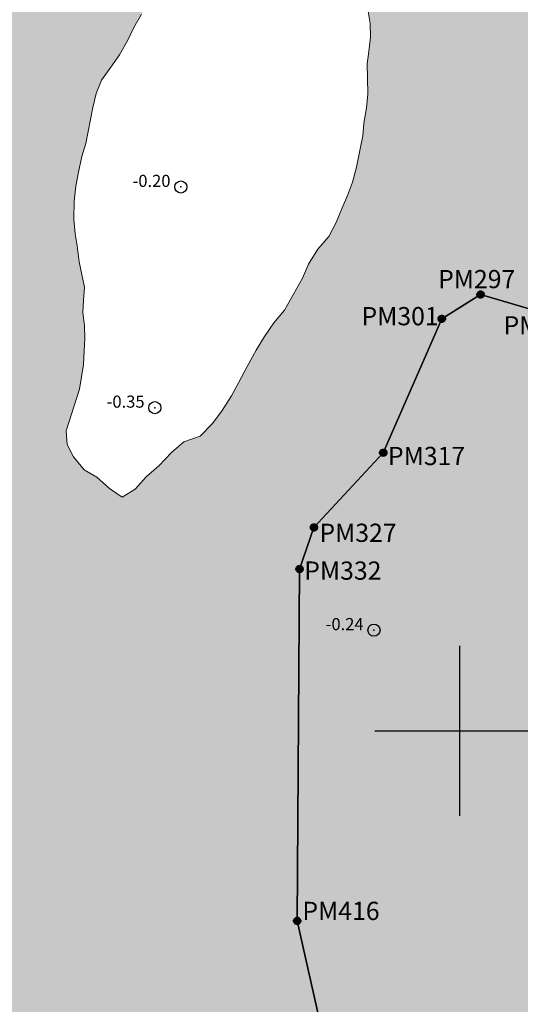
# Model space of a CAD drawing. Extents: x 341308 to 342558, y 1888719 to 1889529.
# Drawn here: x 341764 to 341805, y 1889277 to 1889359 of the extents above; entities that cross this region are included whole.
import ezdxf

# ---------------------------------------------------------------- set-up
doc = ezdxf.new("R2010")
doc.units = 0
doc.header["$MEASUREMENT"] = 0
doc.header["$PDMODE"] = 32
doc.header["$PDSIZE"] = -0.37
for name, color, linetype in [('0BUFER20', 7, 'Continuous'), ('0MM', 7, 'Continuous'), ('0TODAS1K', 7, 'Continuous'), ('0VERT1', 7, 'Continuous'), ('1TODAS1K', 7, 'Continuous'), ('1VERTICE', 7, 'Continuous'), ('COTA FOTOGRAMETRICA', 10, 'Continuous'), ('ESTERO', 7, 'Continuous'), ('SIMBOLO GRADICULA', 7, 'Continuous')]:
    doc.layers.add(name, color=color, linetype=linetype)
doc.styles.add('WMF-Times New Roman0', font='TIMES.TTF')

msp = doc.modelspace()

# ---------------------------------------------------------------- hatches: boundary and pattern name
at = {"linetype": 'Continuous'}
h = msp.add_hatch(color=131, dxfattribs=at)
h.paths.add_polyline_path([(341768.658, 1889328.138), (341768.823, 1889329.148), (341768.998, 1889330.183), (341769.039, 1889331.296), (341769.091, 1889332.296), (341769.067, 1889333.379), (341768.945, 1889334.418), (341768.991, 1889335.475), (341769.071, 1889336.546), (341768.845, 1889337.597), (341768.642, 1889338.64), (341768.457, 1889339.944), (341768.293, 1889340.945), (341768.201, 1889342.134), (341768.224, 1889343.629), (341768.365, 1889344.865), (341768.584, 1889346.018), (341768.857, 1889347.312), (341769.177, 1889348.373), (341769.76, 1889351.349), (341770.027, 1889352.485), (341770.468, 1889353.581), (341771.255, 1889354.656), (341771.967, 1889355.677), (341772.637, 1889356.876), (341773.141, 1889357.922), (341773.776, 1889359.027), (341774.351, 1889360.046), (341775.099, 1889361.162), (341775.947, 1889362.401), (341776.748, 1889363.658), (341777.52, 1889364.765), (341778.585, 1889365.789), (341779.731, 1889366.595), (341780.799, 1889367.268), (341781.888, 1889368.068), (341783.126, 1889368.759), (341784.296, 1889369.126), (341785.385, 1889369.496), (341786.43, 1889369.534), (341787.74, 1889369.769), (341788.829, 1889369.709), (341789.884, 1889369.341), (341790.92, 1889368.281), (341791.66, 1889367.225), (341791.976, 1889366.194), (341792.098, 1889364.94), (341792.132, 1889363.881), (341792.245, 1889362.818), (341792.198, 1889361.547), (341792.282, 1889360.334), (341792.467, 1889359.245), (341792.631, 1889358.244), (341792.646, 1889357.137), (341792.498, 1889355.957), (341792.38, 1889354.928), (341792.393, 1889353.742), (341792.426, 1889352.467), (341792.311, 1889351.302), (341792.104, 1889350.037), (341792.01, 1889348.999), (341791.802, 1889347.949), (341791.498, 1889346.425), (341791.163, 1889345.182), (341790.754, 1889344.1), (341790.315, 1889343.083), (341789.829, 1889341.869), (341789.2, 1889340.709), (341788.295, 1889339.678), (341787.55, 1889338.427), (341787.034, 1889337.278), (341785.557, 1889334.664), (341784.667, 1889333.601), (341783.919, 1889332.485), (341783.219, 1889331.351), (341782.472, 1889330.02), (341781.772, 1889328.672), (341781.179, 1889327.605), (341780.36, 1889326.301), (341779.601, 1889325.297), (341778.615, 1889324.27), (341777.274, 1889323.807), (341776.238, 1889322.933), (341775.202, 1889321.844), (341774.149, 1889320.923), (341773.253, 1889319.917), (341772.184, 1889319.243), (341771.127, 1889319.962), (341770.102, 1889320.91), (341769.056, 1889321.516), (341768.156, 1889322.579), (341767.648, 1889323.601), (341767.576, 1889324.702)], flags=16)
h.paths.add_polyline_path([(341492.235, 1889492.451), (341492.293, 1889492.177), (341497.417, 1889490.952), (341501.646, 1889488.011), (341506.49, 1889472.324), (341506.419, 1889466.093), (341507.706, 1889462.656), (341512.232, 1889456.514), (341513.921, 1889445.177), (341519.224, 1889438.878), (341519.741, 1889434.478), (341520.701, 1889433.452), (341525.777, 1889433.097), (341526.395, 1889432.094), (341526.492, 1889425.879), (341530.196, 1889416.291), (341535.391, 1889412.483), (341538.254, 1889407.364), (341544.376, 1889405.712), (341545.937, 1889403.636), (341545.664, 1889399.504), (341546.433, 1889398.471), (341550.688, 1889396.665), (341552.577, 1889394.6), (341556.769, 1889394.549), (341559.639, 1889392.01), (341563.789, 1889394.052), (341566.944, 1889393.404), (341569.057, 1889392), (341570.211, 1889388.852), (341569.342, 1889383.079), (341571.939, 1889377.9), (341573.966, 1889377.195), (341575.743, 1889374.053), (341582.537, 1889369.406), (341582.987, 1889367.321), (341581.445, 1889361.267), (341582.087, 1889359.189), (341588.505, 1889356.468), (341594.059, 1889352.605), (341597.196, 1889352.549), (341601.448, 1889350.665), (341605.964, 1889347.484), (341610.918, 1889342.967), (341613.385, 1889335.812), (341619.65, 1889331.976), (341622.805, 1889332.606), (341624.915, 1889331.976), (341626.606, 1889329.958), (341628.709, 1889324.831), (341629.752, 1889324.307), (341639.09, 1889324.94), (341643.861, 1889320.651), (341647.003, 1889323.523), (341650.135, 1889323.522), (341657.454, 1889320.117), (341656.985, 1889318.029), (341657.882, 1889309.652), (341654.962, 1889305.871), (341652.923, 1889305.409), (341650.763, 1889305.978), (341643.484, 1889312.404), (341641.439, 1889313.276), (341640.249, 1889312.629), (341639.571, 1889309.421), (341641.278, 1889303.11), (341642.325, 1889302.239), (341646.407, 1889302.895), (341650.813, 1889302.125), (341651.841, 1889301.207), (341652.955, 1889295.891), (341657.142, 1889292.912), (341659.924, 1889288.649), (341660.246, 1889284.374), (341656.721, 1889279.143), (341656.915, 1889273.824), (341653.842, 1889269.782), (341648.593, 1889267.192), (341647.553, 1889267.582), (341643.976, 1889272.808), (341640.785, 1889275.395), (341634.158, 1889280.158), (341624.389, 1889283.441), (341617.971, 1889284.671), (341615.16, 1889288.786), (341606.979, 1889290.064), (341601.697, 1889293.505), (341597.916, 1889293.855), (341595.346, 1889293.699), (341594.235, 1889292.836), (341592.255, 1889288.544), (341589.594, 1889285.519), (341583.279, 1889282.823), (341577.275, 1889284.218), (341572.129, 1889283.961), (341567.038, 1889285.839), (341562.687, 1889282.914), (341557.65, 1889283.867), (341552.38, 1889282.005), (341548.324, 1889282.059), (341545.225, 1889280.582), (341542.117, 1889281), (341539.675, 1889278.905), (341537.621, 1889279.966), (341534.124, 1889284.977), (341530.959, 1889286.241), (341513.838, 1889286.018), (341507.373, 1889287.692), (341479.362, 1889289.788), (341473.07, 1889288.787), (341469.961, 1889289.844), (341467.889, 1889291.712), (341465.881, 1889290.333), (341462.566, 1889284.091), (341460.582, 1889282.703), (341455.432, 1889283.645), (341449.205, 1889282.035), (341442.12, 1889282.299), (341433.936, 1889287.012), (341429.41, 1889287.857), (341418.7, 1889281.713), (341413.988, 1889280.075), (341410.227, 1889279.836), (341401.758, 1889283.646), (341392.863, 1889286.179), (341387.386, 1889289.454), (341381.746, 1889290.875), (341371.908, 1889289.615), (341363.88, 1889282.679), (341358.704, 1889282.988), (341351.779, 1889285.012), (341348.313, 1889288.606), (341350.809, 1889297.089), (341347.4, 1889298.254), (341339.635, 1889297.499), (341330.943, 1889301.359), (341330.943, 1889277.438), (341339.059, 1889276.929), (341346.555, 1889272.708), (341354.545, 1889272.639), (341362.294, 1889270.193), (341369.571, 1889268.053), (341379.9, 1889267.64), (341386.314, 1889268.428), (341393.166, 1889270.807), (341410.995, 1889266.841), (341423.154, 1889268.188), (341431.002, 1889271.097), (341435.487, 1889271.704), (341444.438, 1889265.498), (341450.271, 1889264.859), (341458.111, 1889265.6), (341477.124, 1889261.919), (341479.269, 1889262.021), (341485.43, 1889265.308), (341498.079, 1889262.571), (341519.897, 1889262.367), (341527.993, 1889260.935), (341532.637, 1889261.647), (341538, 1889260.625), (341544.546, 1889262.436), (341559.94, 1889263.731), (341571.478, 1889262.049), (341590.143, 1889255.888), (341614.271, 1889257.643), (341625.396, 1889253.239), (341629.749, 1889250.625), (341632.939, 1889246.369), (341636.875, 1889231.634), (341635.786, 1889229.405), (341632.688, 1889226.65), (341629.513, 1889220.489), (341629.116, 1889209.56), (341626.825, 1889207.222), (341617.615, 1889202.094), (341601.076, 1889179.152), (341593.974, 1889165.992), (341589.708, 1889165.991), (341583.775, 1889168.425), (341581.435, 1889174.919), (341573.786, 1889174.4), (341565.818, 1889175.172), (341550.092, 1889179.832), (341524.999, 1889189.544), (341518.797, 1889190.56), (341516.417, 1889189.154), (341516.9, 1889186.983), (341518.117, 1889186.421), (341540.796, 1889178.386), (341545.409, 1889175.035), (341548.031, 1889171.843), (341558.428, 1889164.383), (341565.775, 1889160.409), (341576.912, 1889156.32), (341580.655, 1889156.224), (341584.125, 1889157.615), (341589.202, 1889162.665), (341593.905, 1889162.396), (341599.499, 1889160.063), (341605.385, 1889152.241), (341609.235, 1889150.294), (341615.024, 1889165.543), (341616.046, 1889166.599), (341617.216, 1889166.267), (341618.812, 1889164.072), (341620.359, 1889155.984), (341623.269, 1889148.716), (341624.335, 1889143.418), (341631.986, 1889127.799), (341642.261, 1889121.157), (341646.897, 1889120.993), (341653.765, 1889122.018), (341659.669, 1889119.861), (341665.908, 1889114.464), (341674.287, 1889102.54), (341678.897, 1889099.323), (341684.268, 1889099.39), (341693.256, 1889102.87), (341698.19, 1889102.781), (341707.3, 1889099.611), (341716.157, 1889093.287), (341721.792, 1889091.204), (341727.187, 1889090.41), (341734.493, 1889091.64), (341741.048, 1889090.724), (341747.198, 1889091.454), (341753.436, 1889090.523), (341764.094, 1889087.161), (341791.218, 1889075.293), (341819.749, 1889066.056), (341825.91, 1889062.813), (341836.972, 1889056.374), (341844.568, 1889051.09), (341855.796, 1889046.632), (341865.867, 1889042.835), (341881.058, 1889039.202), (341892.451, 1889036.56), (341900.491, 1889034.377), (341904.405, 1889032.538), (341910.594, 1889027.547), (341919.788, 1889022.734), (341935.346, 1889016.65), (341941.324, 1889012.031), (341946.643, 1889005.474), (341964.318, 1888997.395), (341977.435, 1888995.161), (341981.994, 1888997.342), (341987.205, 1889003.144), (341990.218, 1889004.198), (342014.545, 1889002.42), (342019.614, 1889002.596), (342025.377, 1889006.431), (342034.87, 1889006.518), (342045.224, 1889004.949), (342048.745, 1889003.92), (342051.179, 1888999.699), (342053.627, 1888998.567), (342059.574, 1888996.919), (342063.933, 1888997.228), (342069.893, 1888996.11), (342086.508, 1888989.309), (342106.228, 1888983.235), (342112.842, 1888977.286), (342119.413, 1888973.215), (342122.428, 1888970.418), (342131.473, 1888968.839), (342147.256, 1888962.164), (342152.216, 1888962.532), (342155.532, 1888961.558), (342158.076, 1888960.351), (342162.251, 1888956.334), (342165.671, 1888954.679), (342167.906, 1888955.219), (342176.776, 1888968.425), (342179.058, 1888969.699), (342199.414, 1888963.423), (342204.396, 1888963.407), (342221.156, 1888959.787), (342223.326, 1888961.718), (342229.965, 1888977.01), (342248.861, 1888968.415), (342252.316, 1888966.184), (342253.82, 1888964.063), (342262.286, 1888961.297), (342279.575, 1888957.675), (342280.875, 1888956.7), (342281.254, 1888955.224), (342279.833, 1888945.596), (342280.185, 1888944.344), (342281.32, 1888943.803), (342284.841, 1888942.809), (342288.176, 1888943.384), (342293.546, 1888942.666), (342298.722, 1888938.853), (342309.942, 1888933.974), (342324.763, 1888931.773), (342357.902, 1888916.196), (342370.015, 1888912.666), (342374.363, 1888910.538), (342375.112, 1888906.283), (342382.386, 1888903.65), (342386.405, 1888910.003), (342387.586, 1888911.163), (342389.89, 1888911.302), (342395.943, 1888908.89), (342395.943, 1889061.887), (342392.087, 1889066.243), (342391.288, 1889069.74), (342395.183, 1889081.083), (342395.943, 1889081.355), (342395.943, 1889091.862), (342392.294, 1889090.488), (342389.868, 1889082.671), (342380.06, 1889064.873), (342372.81, 1889066.037), (342369.516, 1889061.908), (342361.714, 1889064.597), (342355.234, 1889068.475), (342351.518, 1889072.515), (342342.926, 1889089.753), (342334.893, 1889094.563), (342330.085, 1889102.561), (342324.586, 1889108.607), (342322.035, 1889114.885), (342321.566, 1889121.274), (342320.37, 1889123.741), (342312.809, 1889127.711), (342309.415, 1889130.563), (342307.299, 1889136.497), (342304.463, 1889141.375), (342303.048, 1889146.441), (342304.318, 1889154.969), (342304.294, 1889158.571), (342301.529, 1889163.048), (342292.025, 1889172.917), (342288.928, 1889181.776), (342285.314, 1889188.649), (342285.015, 1889192.672), (342287.101, 1889201.631), (342286, 1889204.439), (342276.929, 1889213.885), (342271.906, 1889217.83), (342267.25, 1889226.256), (342261.247, 1889229.829), (342255.639, 1889235.271), (342250.379, 1889244.987), (342243.625, 1889255.13), (342239.558, 1889257.58), (342234.007, 1889259.435), (342224.735, 1889260.076), (342206.095, 1889263.03), (342203.485, 1889264.501), (342199.16, 1889269.966), (342196.631, 1889271.516), (342188.733, 1889272.738), (342168.934, 1889280.584), (342164.548, 1889284.006), (342163.005, 1889290.137), (342158.29, 1889294.053), (342154.682, 1889301.54), (342153.034, 1889302.882), (342150.986, 1889307.96), (342144.828, 1889312.446), (342145.927, 1889314.573), (342146.993, 1889314.513), (342162.909, 1889309.56), (342164.157, 1889309.488), (342164.78, 1889310.498), (342160.11, 1889325.848), (342158.084, 1889329.416), (342154.179, 1889332.023), (342153.344, 1889333.26), (342153.527, 1889335.501), (342156.336, 1889347.473), (342159.205, 1889354.972), (342161.068, 1889357.683), (342166.767, 1889361.487), (342169.061, 1889368.71), (342171.192, 1889370.681), (342173.663, 1889370.466), (342178.499, 1889368.465), (342181.898, 1889371.242), (342189.478, 1889370.322), (342192.09, 1889371.853), (342196.847, 1889373.071), (342202.442, 1889376.134), (342210.701, 1889377.653), (342218.493, 1889377.327), (342224.547, 1889380.038), (342228.502, 1889380.042), (342234.183, 1889376.531), (342235.223, 1889376.695), (342240.676, 1889382.651), (342244.691, 1889384.323), (342247.988, 1889386.815), (342265.461, 1889383.261), (342266.542, 1889383.839), (342268.804, 1889389.625), (342271.093, 1889390.843), (342276.194, 1889390.114), (342284.969, 1889387.023), (342293.942, 1889386.14), (342301.721, 1889384.13), (342307.251, 1889385.286), (342316.631, 1889382.031), (342318.887, 1889382.483), (342322.765, 1889387.288), (342326.215, 1889388.787), (342328.494, 1889388.48), (342337.35, 1889384.44), (342338.762, 1889384.585), (342339.755, 1889385.892), (342343.054, 1889396.026), (342345.273, 1889398.77), (342347.533, 1889399.006), (342353.866, 1889397.112), (342356.769, 1889397.144), (342357.993, 1889397.751), (342361.993, 1889404.55), (342368.296, 1889403.766), (342371.728, 1889404.467), (342373.475, 1889405.503), (342375.048, 1889407.997), (342376.136, 1889413.238), (342377.814, 1889416.552), (342387.782, 1889417.726), (342395.943, 1889423.336), (342395.943, 1889474.57), (342393.912, 1889475.543), (342391.805, 1889473.939), (342388.127, 1889467.453), (342380.696, 1889461.455), (342380.849, 1889457.994), (342379.342, 1889454.565), (342376.193, 1889451.591), (342371.583, 1889450.937), (342368.312, 1889445.674), (342362.39, 1889442.513), (342360.74, 1889436.883), (342356.996, 1889433.13), (342355.042, 1889429.862), (342354.005, 1889423.341), (342353.204, 1889422.127), (342348.159, 1889422.192), (342345.865, 1889421.11), (342344.429, 1889419.077), (342343.565, 1889412.522), (342342.475, 1889411.84), (342335.862, 1889411.073), (342330.422, 1889409.348), (342323.088, 1889409.617), (342312.06, 1889407.321), (342308.863, 1889408.333), (342304.687, 1889411.224), (342300.244, 1889408.794), (342293.672, 1889410.613), (342289.584, 1889408.511), (342285.072, 1889407.983), (342275.893, 1889412.104), (342270.288, 1889412.986), (342268.114, 1889412.317), (342265.626, 1889408.141), (342262.301, 1889406.168), (342249.658, 1889410.699), (342243.939, 1889408.485), (342240.483, 1889409.214), (342231.273, 1889403.29), (342228.162, 1889403.869), (342221.488, 1889407.199), (342217.192, 1889405.333), (342212.807, 1889406.288), (342206.29, 1889403.77), (342199.668, 1889404.025), (342193.15, 1889402.178), (342191.032, 1889402.641), (342187.728, 1889400.205), (342184.364, 1889399.695), (342180.064, 1889397.669), (342178.025, 1889395.584), (342177.141, 1889392.415), (342175.375, 1889390.501), (342168.828, 1889388.798), (342164.489, 1889388.905), (342162.405, 1889390.215), (342161.244, 1889389.558), (342159.129, 1889384.336), (342153.775, 1889380.758), (342150.452, 1889379.991), (342142.473, 1889380.759), (342138.276, 1889383.068), (342135.096, 1889381.955), (342131.842, 1889377.865), (342131.078, 1889374.733), (342127.321, 1889370.421), (342127.37, 1889368.312), (342131.75, 1889366.072), (342133.104, 1889359.634), (342129.325, 1889350.691), (342128.298, 1889344.57), (342122.803, 1889338.93), (342114.335, 1889332.694), (342115.022, 1889329.435), (342111.427, 1889316.993), (342115.57, 1889311.723), (342114.888, 1889305.916), (342113.151, 1889302.619), (342114.242, 1889300.362), (342114.185, 1889298.116), (342111.818, 1889291.766), (342114.974, 1889281.758), (342115.786, 1889273.202), (342120.391, 1889269.767), (342125.549, 1889264.481), (342124.189, 1889258.756), (342124.503, 1889256.671), (342126.37, 1889254.536), (342131.761, 1889251.325), (342137.918, 1889245.974), (342148.335, 1889242.084), (342153.83, 1889237.904), (342163.92, 1889232.344), (342169.399, 1889233.847), (342171.726, 1889233.76), (342173.904, 1889232.581), (342174.658, 1889229.218), (342180.363, 1889228.535), (342183.857, 1889226.11), (342191.058, 1889224.171), (342196.295, 1889219.63), (342200.178, 1889214.667), (342207.824, 1889215.554), (342213.512, 1889214.45), (342220.049, 1889208.244), (342221.109, 1889204.931), (342219.964, 1889200.489), (342223.766, 1889198.568), (342226.175, 1889195.812), (342229.827, 1889194.878), (342235.429, 1889191.299), (342237.224, 1889186.95), (342239.77, 1889183.692), (342240.609, 1889178.113), (342250.991, 1889175.541), (342253.176, 1889176.092), (342260.74, 1889175.036), (342263.339, 1889173.119), (342265.388, 1889166.44), (342271.821, 1889161.577), (342273.924, 1889156.984), (342276.69, 1889153.461), (342279.592, 1889146.823), (342285.59, 1889128.893), (342286.091, 1889120.795), (342285.866, 1889114.424), (342284.258, 1889112.387), (342271.396, 1889105.609), (342268.045, 1889100.331), (342262.714, 1889095.602), (342254.096, 1889090.317), (342246.378, 1889086.843), (342238.084, 1889087.387), (342224.16, 1889084.215), (342208.486, 1889086.709), (342205.219, 1889085.24), (342200.958, 1889085.486), (342196.724, 1889083.43), (342191.219, 1889082.149), (342188.075, 1889083.115), (342183.833, 1889082.448), (342181.762, 1889083.483), (342178.698, 1889082.741), (342176.599, 1889084.292), (342172.88, 1889081.465), (342165.553, 1889078.73), (342159.814, 1889079.986), (342150.309, 1889079.471), (342142.227, 1889081.139), (342139.172, 1889080.42), (342134.925, 1889081.674), (342127.628, 1889080.662), (342121.617, 1889081.962), (342117.407, 1889081.31), (342105.091, 1889084.082), (342084.468, 1889090.922), (342070.92, 1889098.277), (342065.406, 1889099.495), (342059.987, 1889101.957), (342053.964, 1889106.246), (342051.36, 1889109.597), (342045.063, 1889113.882), (342036.926, 1889124.085), (342025.728, 1889130.904), (342024.623, 1889132.279), (342024.328, 1889136.123), (342018.904, 1889139.494), (342014.932, 1889147.438), (342009.392, 1889151.572), (341988.041, 1889163.112), (341965.351, 1889172.435), (341948.548, 1889183.786), (341939.657, 1889193.578), (341931.563, 1889207.231), (341921.991, 1889215.599), (341917.086, 1889224.375), (341907.188, 1889234.092), (341903.215, 1889240.757), (341897.227, 1889257.352), (341896.703, 1889268.268), (341890.211, 1889287.452), (341890.476, 1889297.165), (341889.672, 1889298.187), (341887.719, 1889296.708), (341884.171, 1889288.575), (341883.151, 1889287.971), (341879.397, 1889290.234), (341876.102, 1889290.219), (341873.86, 1889293.381), (341870.77, 1889294.755), (341870.112, 1889296.442), (341870.893, 1889302.815), (341870.259, 1889306.626), (341864.02, 1889313.902), (341863.442, 1889317.506), (341862.456, 1889318.623), (341856.925, 1889321.074), (341855.664, 1889318.774), (341855.705, 1889317.745), (341858.455, 1889315.486), (341861.412, 1889309.149), (341863.823, 1889306.004), (341862.137, 1889297.197), (341866.974, 1889290.874), (341877.039, 1889273.495), (341882.108, 1889267.564), (341884.494, 1889260.802), (341886.281, 1889244.238), (341884.198, 1889243.341), (341877.478, 1889246.025), (341876.672, 1889244.914), (341878.683, 1889242.639), (341879.554, 1889237.032), (341883.839, 1889232.889), (341883.678, 1889229.697), (341879.929, 1889217.986), (341875.885, 1889212.465), (341872.765, 1889210.491), (341869.844, 1889218.201), (341864.047, 1889223.365), (341858.248, 1889225.97), (341852.118, 1889243.045), (341854.714, 1889249.829), (341858.422, 1889255.609), (341859.636, 1889258.993), (341859.379, 1889262.582), (341855.901, 1889264.716), (341854.361, 1889262.254), (341849.37, 1889244.104), (341847.221, 1889243.391), (341843.193, 1889244.371), (341842.173, 1889244.193), (341841.79, 1889243.191), (341845.351, 1889240.28), (341848.56, 1889233.182), (341847.146, 1889222.034), (341850.534, 1889217.535), (341851.792, 1889213.009), (341851.562, 1889210.989), (341848.905, 1889207.668), (341840.304, 1889204.018), (341836.424, 1889204.249), (341829.589, 1889207.27), (341826.075, 1889209.31), (341824.05, 1889213.537), (341816.621, 1889218.7), (341815.737, 1889219.939), (341816.065, 1889223.496), (341817.023, 1889233.028), (341819.255, 1889241.843), (341822.022, 1889248.216), (341825.515, 1889252.371), (341828.977, 1889261.843), (341826.767, 1889262.673), (341822.016, 1889262.404), (341820.02, 1889263.794), (341817.684, 1889262.378), (341816.394, 1889260.143), (341817.651, 1889255.831), (341816.775, 1889249.92), (341814.766, 1889247.369), (341810.332, 1889245.941), (341808.955, 1889244.192), (341807.882, 1889235.422), (341803.611, 1889233.64), (341800.669, 1889231.065), (341798.771, 1889232.498), (341798.036, 1889237.04), (341799.226, 1889240.22), (341798.79, 1889242.277), (341795.524, 1889246.81), (341789.851, 1889248.832), (341789.12, 1889249.911), (341789.597, 1889251.961), (341792.264, 1889254.854), (341791.937, 1889261.447), (341792.854, 1889267.171), (341788.919, 1889274.123), (341786.605, 1889284.36), (341786.796, 1889313.338), (341787.982, 1889316.76), (341793.7, 1889322.913), (341798.521, 1889333.94), (341801.718, 1889335.937), (341805.92, 1889334.711), (341807.843, 1889336.353), (341808.881, 1889338.596), (341810.98, 1889359.422), (341810.878, 1889366.253), (341809.979, 1889369.543), (341811.651, 1889374.393), (341817.211, 1889381.492), (341817.605, 1889382.606), (341816.303, 1889385.833), (341817.972, 1889390.604), (341823.824, 1889394.747), (341829.409, 1889400.118), (341832.563, 1889399.204), (341835.694, 1889397.011), (341837.052, 1889395.724), (341839.555, 1889390.221), (341840.681, 1889389.182), (341841.702, 1889390.088), (341841.881, 1889393.216), (341840.408, 1889399.433), (341844.098, 1889410.051), (341842.799, 1889417.518), (341845.665, 1889431.694), (341845.188, 1889435.31), (341846.288, 1889442.522), (341848.236, 1889447.243), (341850.64, 1889449.08), (341857.301, 1889459.154), (341859.675, 1889463.79), (341861.487, 1889473.099), (341866.952, 1889479.803), (341879.394, 1889492.451), (341800.831, 1889492.451), (341800.141, 1889491.652), (341797.089, 1889491.223), (341792.442, 1889485.026), (341794.246, 1889480.889), (341793.847, 1889476.778), (341792.515, 1889474.267), (341785.434, 1889467.704), (341783.274, 1889462.441), (341780.749, 1889459.418), (341776.715, 1889455.975), (341770.424, 1889452.205), (341763.237, 1889451.619), (341759.085, 1889452.347), (341758.156, 1889449.26), (341751.861, 1889442.349), (341747.992, 1889433.438), (341742.475, 1889423.813), (341742.922, 1889422.714), (341747.342, 1889421.272), (341748.383, 1889420.244), (341750.711, 1889412.795), (341749.209, 1889409.762), (341742.491, 1889402.237), (341741.698, 1889399.152), (341742.04, 1889394.79), (341740.205, 1889390.098), (341737.074, 1889387.115), (341729.159, 1889381.982), (341723.735, 1889382.415), (341722.722, 1889381.596), (341721.789, 1889374.302), (341716.995, 1889365.444), (341712.636, 1889362.283), (341705.77, 1889361.55), (341701.967, 1889357.009), (341694.9, 1889345.647), (341691.675, 1889342.699), (341688.041, 1889342.941), (341681.545, 1889348.089), (341680.597, 1889341.467), (341678.553, 1889340.208), (341675.489, 1889340.955), (341671.696, 1889347.248), (341670.739, 1889352.479), (341666.655, 1889355.446), (341662.605, 1889353.952), (341659.508, 1889355.111), (341651.913, 1889365.969), (341648.849, 1889373.188), (341644.584, 1889377.527), (341643.835, 1889380.603), (341636.797, 1889387.525), (341631.812, 1889397.007), (341628.56, 1889400.887), (341626.205, 1889406.774), (341620.964, 1889408.257), (341618.945, 1889409.838), (341615.445, 1889414.769), (341608.071, 1889420.378), (341598.602, 1889433.269), (341596.525, 1889439.745), (341596.99, 1889448.439), (341593.427, 1889454.912), (341589.794, 1889465.325), (341589.308, 1889468.809), (341589.998, 1889472.333), (341593.185, 1889479.022), (341593.489, 1889480.533), (341592.788, 1889481.674), (341587.382, 1889480.022), (341583.295, 1889477.291), (341581.42, 1889474.132), (341580.051, 1889465.83), (341578.181, 1889464.106), (341575.079, 1889464.255), (341567.955, 1889472.94), (341568.729, 1889478.322), (341571.997, 1889483.091), (341571.361, 1889485.113), (341567.041, 1889486.676), (341558.305, 1889486.564), (341556.163, 1889487.819), (341554.127, 1889487.222), (341551.747, 1889491.122), (341549.637, 1889492.178), (341549.521, 1889492.451)])
for color, points in [(254, [(342163.636, 1889099.56), (342166.599, 1889101.613), (342173.126, 1889103.988), (342176.599, 1889104.292), (342190.957, 1889102.863), (342197.485, 1889105.182), (342208.486, 1889106.709), (342223.486, 1889104.574), (342233.642, 1889106.887), (342242.714, 1889107.126), (342250.758, 1889111.731), (342258.54, 1889120.93), (342265.726, 1889125.228), (342260.909, 1889139.631), (342255.736, 1889148.664), (342252.532, 1889151.119), (342248.547, 1889155.755), (342233.769, 1889159.319), (342227.753, 1889162.792), (342223.288, 1889168.113), (342220.24, 1889176.738), (342216.175, 1889178.491), (342207.108, 1889185.168), (342202.643, 1889190.489), (342200.886, 1889194.708), (342196.705, 1889194.971), (342190.178, 1889197.346), (342187.322, 1889199.346), (342181.424, 1889206.053), (342163.92, 1889212.344), (342160.447, 1889212.648), (342154.268, 1889214.827), (342138.574, 1889224.38), (342127.918, 1889228.653), (342111.315, 1889241.37), (342107.182, 1889246.671), (342105.709, 1889249.831), (342104.336, 1889256.792), (342100.465, 1889260.346), (342096.992, 1889266.362), (342095.263, 1889277.761), (342092.122, 1889288.293), (342092.122, 1889295.239), (342093.411, 1889299.646), (342093.846, 1889307.552), (342091.731, 1889313.52), (342091.427, 1889316.993), (342094.523, 1889330.541), (342094.639, 1889336.167), (342097.014, 1889342.694), (342099.014, 1889345.55), (342109.617, 1889354.055), (342110.618, 1889357.5), (342108.576, 1889361.472), (342107.375, 1889367.847), (342108.527, 1889377.261), (342116.191, 1889390.317), (342119.775, 1889394.811), (342125.096, 1889399.276), (342134.803, 1889402.764), (342141.749, 1889402.764), (342145.435, 1889401.717), (342148.388, 1889404.879), (342152.555, 1889407.621), (342158.932, 1889409.911), (342164.205, 1889410.058), (342170.064, 1889414.99), (342184.192, 1889421.435), (342194.215, 1889423.267), (342202.933, 1889423.914), (342209.334, 1889425.984), (342221.488, 1889427.199), (342229.09, 1889425.666), (342237.01, 1889428.91), (342249.658, 1889430.699), (342257.431, 1889429.159), (342264.406, 1889432.101), (342270.288, 1889432.986), (342279.002, 1889431.861), (342286.504, 1889429.263), (342290.199, 1889430.309), (342298.115, 1889430.09), (342304.687, 1889431.224), (342311.527, 1889430.018), (342314.981, 1889428.358), (342327.362, 1889429.474), (342333.009, 1889436.431), (342337.435, 1889439.247), (342342.981, 1889447.399), (342347.069, 1889455.369), (342354.159, 1889460.79), (342358.727, 1889466.258), (342361.968, 1889468.437), (342365.375, 1889474.311), (342372.606, 1889480.627), (342376.484, 1889486.795), (342383.407, 1889492.451), (342395.943, 1889492.451), (342395.943, 1889474.57), (342393.912, 1889475.543), (342391.805, 1889473.939), (342388.127, 1889467.453), (342380.696, 1889461.455), (342380.849, 1889457.994), (342379.342, 1889454.565), (342376.193, 1889451.591), (342371.583, 1889450.937), (342368.312, 1889445.674), (342362.39, 1889442.513), (342360.74, 1889436.883), (342356.996, 1889433.13), (342355.042, 1889429.862), (342354.005, 1889423.341), (342353.204, 1889422.127), (342348.159, 1889422.192), (342345.865, 1889421.11), (342344.429, 1889419.077), (342343.565, 1889412.522), (342342.475, 1889411.84), (342335.862, 1889411.073), (342330.422, 1889409.348), (342323.088, 1889409.617), (342312.06, 1889407.321), (342308.863, 1889408.333), (342304.687, 1889411.224), (342300.244, 1889408.794), (342293.672, 1889410.613), (342289.584, 1889408.511), (342285.072, 1889407.983), (342275.893, 1889412.104), (342270.288, 1889412.986), (342268.114, 1889412.317), (342265.626, 1889408.141), (342262.301, 1889406.168), (342249.658, 1889410.699), (342243.939, 1889408.485), (342240.483, 1889409.214), (342231.273, 1889403.29), (342228.162, 1889403.869), (342221.488, 1889407.199), (342217.192, 1889405.333), (342212.807, 1889406.288), (342206.29, 1889403.77), (342199.668, 1889404.025), (342193.15, 1889402.178), (342191.032, 1889402.641), (342187.728, 1889400.205), (342184.364, 1889399.695), (342180.064, 1889397.669), (342178.025, 1889395.584), (342177.141, 1889392.415), (342175.375, 1889390.501), (342168.828, 1889388.798), (342164.489, 1889388.905), (342162.405, 1889390.215), (342161.244, 1889389.558), (342159.129, 1889384.336), (342153.775, 1889380.758), (342150.452, 1889379.991), (342142.473, 1889380.759), (342138.276, 1889383.068), (342135.096, 1889381.955), (342131.842, 1889377.865), (342131.078, 1889374.733), (342127.321, 1889370.421), (342127.37, 1889368.312), (342131.75, 1889366.072), (342133.104, 1889359.634), (342129.325, 1889350.691), (342128.298, 1889344.57), (342122.803, 1889338.93), (342114.335, 1889332.694), (342115.022, 1889329.435), (342111.427, 1889316.993), (342115.57, 1889311.723), (342114.888, 1889305.916), (342113.151, 1889302.619), (342114.242, 1889300.362), (342114.185, 1889298.116), (342111.818, 1889291.766), (342114.974, 1889281.758), (342115.786, 1889273.202), (342120.391, 1889269.767), (342125.549, 1889264.481), (342124.189, 1889258.756), (342124.503, 1889256.671), (342126.37, 1889254.536), (342131.761, 1889251.325), (342137.918, 1889245.974), (342148.335, 1889242.084), (342153.83, 1889237.904), (342163.92, 1889232.344), (342169.399, 1889233.847), (342171.726, 1889233.76), (342173.904, 1889232.581), (342174.658, 1889229.218), (342180.363, 1889228.535), (342183.857, 1889226.11), (342191.058, 1889224.171), (342196.295, 1889219.63), (342200.178, 1889214.667), (342207.824, 1889215.554), (342213.512, 1889214.45), (342220.049, 1889208.244), (342221.109, 1889204.931), (342219.964, 1889200.489), (342223.766, 1889198.568), (342226.175, 1889195.812), (342229.827, 1889194.878), (342235.429, 1889191.299), (342237.224, 1889186.95), (342239.77, 1889183.692), (342240.609, 1889178.113), (342250.991, 1889175.541), (342253.176, 1889176.092), (342260.74, 1889175.036), (342263.339, 1889173.119), (342265.388, 1889166.44), (342271.821, 1889161.577), (342273.924, 1889156.984), (342276.69, 1889153.461), (342279.592, 1889146.823), (342285.59, 1889128.893), (342286.091, 1889120.795), (342285.866, 1889114.424), (342284.258, 1889112.387), (342271.396, 1889105.609), (342268.045, 1889100.331), (342262.714, 1889095.602), (342254.096, 1889090.317), (342246.378, 1889086.843), (342238.084, 1889087.387), (342224.16, 1889084.215), (342208.486, 1889086.709), (342205.219, 1889085.24), (342200.958, 1889085.486), (342196.724, 1889083.43), (342191.219, 1889082.149), (342188.075, 1889083.115), (342183.833, 1889082.448), (342181.762, 1889083.483), (342178.698, 1889082.741), (342176.599, 1889084.292), (342172.88, 1889081.465), (342165.553, 1889078.73), (342159.814, 1889079.986), (342150.309, 1889079.471), (342142.227, 1889081.139), (342139.172, 1889080.42), (342134.925, 1889081.674), (342127.628, 1889080.662), (342121.617, 1889081.962), (342117.407, 1889081.31), (342105.091, 1889084.082), (342084.468, 1889090.922), (342070.92, 1889098.277), (342065.406, 1889099.495), (342059.987, 1889101.957), (342053.964, 1889106.246), (342051.36, 1889109.597), (342045.063, 1889113.882), (342036.926, 1889124.085), (342025.728, 1889130.904), (342024.623, 1889132.279), (342024.328, 1889136.123), (342018.904, 1889139.494), (342014.932, 1889147.438), (342009.392, 1889151.572), (341988.041, 1889163.112), (341965.351, 1889172.435), (341948.548, 1889183.786), (341939.657, 1889193.578), (341931.563, 1889207.231), (341921.991, 1889215.599), (341917.086, 1889224.375), (341907.188, 1889234.092), (341903.215, 1889240.757), (341897.227, 1889257.352), (341896.703, 1889268.268), (341890.211, 1889287.452), (341890.476, 1889297.165), (341889.672, 1889298.187), (341887.719, 1889296.708), (341884.171, 1889288.575), (341883.151, 1889287.971), (341879.397, 1889290.234), (341876.102, 1889290.219), (341873.86, 1889293.381), (341870.77, 1889294.755), (341870.112, 1889296.442), (341870.893, 1889302.815), (341870.259, 1889306.626), (341864.02, 1889313.902), (341863.442, 1889317.506), (341862.456, 1889318.623), (341856.925, 1889321.074), (341855.664, 1889318.774), (341855.705, 1889317.745), (341858.455, 1889315.486), (341861.412, 1889309.149), (341863.823, 1889306.004), (341862.137, 1889297.197), (341866.974, 1889290.874), (341877.039, 1889273.495), (341882.108, 1889267.564), (341884.494, 1889260.802), (341886.281, 1889244.238), (341884.198, 1889243.341), (341877.478, 1889246.025), (341876.672, 1889244.914), (341878.683, 1889242.639), (341879.554, 1889237.032), (341883.839, 1889232.889), (341883.678, 1889229.697), (341879.929, 1889217.986), (341875.885, 1889212.465), (341872.765, 1889210.491), (341869.844, 1889218.201), (341864.047, 1889223.365), (341858.248, 1889225.97), (341852.118, 1889243.045), (341854.714, 1889249.829), (341858.422, 1889255.609), (341859.636, 1889258.993), (341859.379, 1889262.582), (341855.901, 1889264.716), (341854.361, 1889262.254), (341849.37, 1889244.104), (341847.221, 1889243.391), (341843.193, 1889244.371), (341842.173, 1889244.193), (341841.79, 1889243.191), (341845.351, 1889240.28), (341848.56, 1889233.182), (341847.146, 1889222.034), (341850.534, 1889217.535), (341851.792, 1889213.009), (341851.562, 1889210.989), (341848.905, 1889207.668), (341840.304, 1889204.018), (341836.424, 1889204.249), (341829.589, 1889207.27), (341826.075, 1889209.31), (341824.05, 1889213.537), (341816.621, 1889218.7), (341815.737, 1889219.939), (341816.065, 1889223.496), (341817.023, 1889233.028), (341819.255, 1889241.843), (341822.022, 1889248.216), (341825.515, 1889252.371), (341828.977, 1889261.843), (341826.767, 1889262.673), (341822.016, 1889262.404), (341820.02, 1889263.794), (341817.684, 1889262.378), (341816.394, 1889260.143), (341817.651, 1889255.831), (341816.775, 1889249.92), (341814.766, 1889247.369), (341810.332, 1889245.941), (341808.955, 1889244.192), (341807.882, 1889235.422), (341803.611, 1889233.64), (341800.669, 1889231.065), (341798.771, 1889232.498), (341798.036, 1889237.04), (341799.226, 1889240.22), (341798.79, 1889242.277), (341795.524, 1889246.81), (341789.851, 1889248.832), (341789.12, 1889249.911), (341789.597, 1889251.961), (341792.264, 1889254.854), (341791.937, 1889261.447), (341792.854, 1889267.171), (341788.919, 1889274.123), (341786.605, 1889284.36), (341786.796, 1889313.338), (341787.982, 1889316.76), (341793.7, 1889322.913), (341798.521, 1889333.94), (341801.718, 1889335.937), (341805.92, 1889334.711), (341807.843, 1889336.353), (341808.881, 1889338.596), (341810.98, 1889359.422), (341810.878, 1889366.253), (341809.979, 1889369.543), (341811.651, 1889374.393), (341817.211, 1889381.492), (341817.605, 1889382.606), (341816.303, 1889385.833), (341817.972, 1889390.604), (341823.824, 1889394.747), (341829.409, 1889400.118), (341832.563, 1889399.204), (341835.694, 1889397.011), (341837.052, 1889395.724), (341839.555, 1889390.221), (341840.681, 1889389.182), (341841.702, 1889390.088), (341841.881, 1889393.216), (341840.408, 1889399.433), (341844.098, 1889410.051), (341842.799, 1889417.518), (341845.665, 1889431.694), (341845.188, 1889435.31), (341846.288, 1889442.522), (341848.236, 1889447.243), (341850.64, 1889449.08), (341857.301, 1889459.154), (341859.675, 1889463.79), (341861.487, 1889473.099), (341866.952, 1889479.803), (341879.394, 1889492.451), (341906.969, 1889492.451), (341902.77, 1889489.79), (341893.946, 1889478.725), (341880.16, 1889464.352), (341877.476, 1889454.673), (341874.621, 1889449.154), (341865.547, 1889436.148), (341865.268, 1889427.731), (341863.148, 1889417.241), (341864.098, 1889410.051), (341863.794, 1889406.578), (341861.213, 1889398.373), (341861.848, 1889392.073), (341861.398, 1889386.615), (341859.023, 1889380.088), (341853.537, 1889373.861), (341847.521, 1889370.388), (341840.681, 1889369.182), (341833.674, 1889370.466), (341830.876, 1889366.504), (341830.879, 1889357.416), (341828.78, 1889336.59), (341827.032, 1889330.196), (341823.164, 1889323.497), (341818.776, 1889319.39), (341812.431, 1889315.829), (341806.759, 1889307.585), (341806.62, 1889286.527), (341808.472, 1889280.181), (341813.18, 1889282.588), (341820.02, 1889283.794), (341833.607, 1889281.467), (341840.856, 1889277.848), (341847.856, 1889282.948), (341843.343, 1889290.357), (341842.137, 1889297.197), (341842.689, 1889301.976), (341838.384, 1889307.745), (341836.009, 1889314.272), (341835.968, 1889322.247), (341838.127, 1889328.389), (341841.604, 1889333.93), (341844.069, 1889336.395), (341846.925, 1889338.395), (341853.452, 1889340.77), (341860.398, 1889340.77), (341872.456, 1889335.944), (341878.763, 1889330.362), (341882.611, 1889322.946), (341886.67, 1889317.924), (341893.145, 1889317.883), (341899.672, 1889315.508), (341904.993, 1889311.043), (341907.797, 1889307.165), (341910.172, 1889300.638), (341910.301, 1889290.478), (341915.648, 1889274.679), (341917.06, 1889261.313), (341921.377, 1889249.35), (341923.044, 1889246.553), (341931.097, 1889238.647), (341937.76, 1889228.378), (341944.726, 1889222.288), (341948.767, 1889217.43), (341955.827, 1889205.521), (341961.737, 1889199.012), (341974.848, 1889190.155), (341997.551, 1889180.707), (342021.353, 1889167.601), (342030.253, 1889160.294), (342034.264, 1889153.496), (342039.649, 1889148.979), (342042.624, 1889144.032), (342049.782, 1889139.406), (342058.814, 1889128.716), (342070.016, 1889119.368), (342080.462, 1889115.854), (342092.45, 1889109.346), (342110.448, 1889103.377), (342118.096, 1889101.655), (342121.617, 1889101.962), (342128.391, 1889100.959), (342134.925, 1889101.674), (342151.814, 1889099.582)]), (174, [(341801.72, 1889335.64), (341801.67, 1889335.64), (341801.62, 1889335.66), (341801.57, 1889335.68), (341801.53, 1889335.71), (341801.49, 1889335.74), (341801.46, 1889335.79), (341801.44, 1889335.83), (341801.42, 1889335.88), (341801.42, 1889335.94), (341801.42, 1889335.99), (341801.44, 1889336.04), (341801.46, 1889336.09), (341801.49, 1889336.13), (341801.53, 1889336.17), (341801.57, 1889336.2), (341801.62, 1889336.22), (341801.67, 1889336.23), (341801.72, 1889336.24), (341801.77, 1889336.23), (341801.82, 1889336.22), (341801.87, 1889336.2), (341801.91, 1889336.17), (341801.95, 1889336.13), (341801.98, 1889336.09), (341802, 1889336.04), (341802.01, 1889335.99), (341802.02, 1889335.94), (341802.01, 1889335.88), (341802, 1889335.83), (341801.98, 1889335.79), (341801.95, 1889335.74), (341801.91, 1889335.71), (341801.87, 1889335.68), (341801.82, 1889335.66), (341801.77, 1889335.64)]), (174, [(341798.52, 1889333.64), (341798.47, 1889333.64), (341798.42, 1889333.66), (341798.37, 1889333.68), (341798.33, 1889333.71), (341798.29, 1889333.75), (341798.26, 1889333.79), (341798.24, 1889333.84), (341798.23, 1889333.89), (341798.22, 1889333.94), (341798.23, 1889333.99), (341798.24, 1889334.04), (341798.26, 1889334.09), (341798.29, 1889334.13), (341798.33, 1889334.17), (341798.37, 1889334.2), (341798.42, 1889334.22), (341798.47, 1889334.24), (341798.52, 1889334.24), (341798.57, 1889334.24), (341798.62, 1889334.22), (341798.67, 1889334.2), (341798.71, 1889334.17), (341798.75, 1889334.13), (341798.78, 1889334.09), (341798.8, 1889334.04), (341798.82, 1889333.99), (341798.82, 1889333.94), (341798.82, 1889333.89), (341798.8, 1889333.84), (341798.78, 1889333.79), (341798.75, 1889333.75), (341798.71, 1889333.71), (341798.67, 1889333.68), (341798.62, 1889333.66), (341798.57, 1889333.64)]), (174, [(341793.7, 1889322.61), (341793.65, 1889322.62), (341793.6, 1889322.63), (341793.55, 1889322.65), (341793.51, 1889322.68), (341793.47, 1889322.72), (341793.44, 1889322.76), (341793.42, 1889322.81), (341793.4, 1889322.86), (341793.4, 1889322.91), (341793.4, 1889322.97), (341793.42, 1889323.02), (341793.44, 1889323.06), (341793.47, 1889323.11), (341793.51, 1889323.14), (341793.55, 1889323.17), (341793.6, 1889323.19), (341793.65, 1889323.21), (341793.7, 1889323.21), (341793.75, 1889323.21), (341793.8, 1889323.19), (341793.85, 1889323.17), (341793.89, 1889323.14), (341793.93, 1889323.11), (341793.96, 1889323.06), (341793.98, 1889323.02), (341794, 1889322.97), (341794, 1889322.91), (341794, 1889322.86), (341793.98, 1889322.81), (341793.96, 1889322.76), (341793.93, 1889322.72), (341793.89, 1889322.68), (341793.85, 1889322.65), (341793.8, 1889322.63), (341793.75, 1889322.62)]), (174, [(341787.98, 1889316.46), (341787.93, 1889316.46), (341787.88, 1889316.48), (341787.83, 1889316.5), (341787.79, 1889316.53), (341787.75, 1889316.57), (341787.72, 1889316.61), (341787.7, 1889316.66), (341787.69, 1889316.71), (341787.68, 1889316.76), (341787.69, 1889316.81), (341787.7, 1889316.86), (341787.72, 1889316.91), (341787.75, 1889316.95), (341787.79, 1889316.99), (341787.83, 1889317.02), (341787.88, 1889317.04), (341787.93, 1889317.06), (341787.98, 1889317.06), (341788.03, 1889317.06), (341788.08, 1889317.04), (341788.13, 1889317.02), (341788.17, 1889316.99), (341788.21, 1889316.95), (341788.24, 1889316.91), (341788.26, 1889316.86), (341788.28, 1889316.81), (341788.28, 1889316.76), (341788.28, 1889316.71), (341788.26, 1889316.66), (341788.24, 1889316.61), (341788.21, 1889316.57), (341788.17, 1889316.53), (341788.13, 1889316.5), (341788.08, 1889316.48), (341788.03, 1889316.46)]), (174, [(341786.8, 1889313.04), (341786.74, 1889313.04), (341786.69, 1889313.06), (341786.65, 1889313.08), (341786.6, 1889313.11), (341786.57, 1889313.15), (341786.54, 1889313.19), (341786.51, 1889313.24), (341786.5, 1889313.29), (341786.5, 1889313.34), (341786.5, 1889313.39), (341786.51, 1889313.44), (341786.54, 1889313.49), (341786.57, 1889313.53), (341786.6, 1889313.57), (341786.65, 1889313.6), (341786.69, 1889313.62), (341786.74, 1889313.63), (341786.8, 1889313.64), (341786.85, 1889313.63), (341786.9, 1889313.62), (341786.95, 1889313.6), (341786.99, 1889313.57), (341787.03, 1889313.53), (341787.06, 1889313.49), (341787.08, 1889313.44), (341787.09, 1889313.39), (341787.1, 1889313.34), (341787.09, 1889313.29), (341787.08, 1889313.24), (341787.06, 1889313.19), (341787.03, 1889313.15), (341786.99, 1889313.11), (341786.95, 1889313.08), (341786.9, 1889313.06), (341786.85, 1889313.04)]), (174, [(341786.6, 1889284.06), (341786.55, 1889284.06), (341786.5, 1889284.08), (341786.45, 1889284.1), (341786.41, 1889284.13), (341786.38, 1889284.17), (341786.35, 1889284.21), (341786.32, 1889284.26), (341786.31, 1889284.31), (341786.3, 1889284.36), (341786.31, 1889284.41), (341786.32, 1889284.46), (341786.35, 1889284.51), (341786.38, 1889284.55), (341786.41, 1889284.59), (341786.46, 1889284.62), (341786.5, 1889284.64), (341786.55, 1889284.66), (341786.6, 1889284.66), (341786.66, 1889284.66), (341786.71, 1889284.64), (341786.76, 1889284.62), (341786.8, 1889284.59), (341786.83, 1889284.55), (341786.86, 1889284.51), (341786.89, 1889284.46), (341786.9, 1889284.41), (341786.9, 1889284.36), (341786.9, 1889284.31), (341786.89, 1889284.26), (341786.86, 1889284.21), (341786.83, 1889284.17), (341786.8, 1889284.13), (341786.75, 1889284.1), (341786.71, 1889284.08), (341786.66, 1889284.06)])]:
    msp.add_hatch(color=color, dxfattribs=at).paths.add_polyline_path(points)

# ---------------------------------------------------------------- linework, layer by layer
at = {"layer": '0BUFER20'}
msp.add_lwpolyline([(341788.919, 1889274.123), (341786.605, 1889284.36), (341786.796, 1889313.338), (341787.982, 1889316.76), (341793.7, 1889322.913), (341798.521, 1889333.94), (341801.718, 1889335.937), (341805.92, 1889334.711), (341807.843, 1889336.353), (341808.881, 1889338.596), (341810.98, 1889359.422)], dxfattribs=at)
at = {"layer": '0MM', "linetype": 'Continuous', "lineweight": 20, "ltscale": 0.09}
for points in [[(341801.72, 1889335.94), (341798.52, 1889333.94)], [(341805.92, 1889334.71), (341801.72, 1889335.94)], [(341798.52, 1889333.94), (341793.7, 1889322.91)], [(341793.7, 1889322.91), (341787.98, 1889316.76)], [(341787.98, 1889316.76), (341786.8, 1889313.34)], [(341786.8, 1889313.34), (341786.6, 1889284.36)], [(341786.6, 1889284.36), (341788.92, 1889274.12)]]:
    msp.add_lwpolyline(points, dxfattribs=at)
at = {"layer": '0TODAS1K', "elevation": 1}
msp.add_lwpolyline([(341810.98, 1889359.422), (341808.881, 1889338.596), (341807.843, 1889336.353), (341805.92, 1889334.711), (341801.718, 1889335.937), (341798.521, 1889333.94), (341793.7, 1889322.913), (341787.982, 1889316.76), (341786.796, 1889313.338), (341786.605, 1889284.36), (341788.919, 1889274.123)], dxfattribs=at)
at = {"layer": '0VERT1', "color": 174}
for points in [[(341801.72, 1889335.64), (341801.67, 1889335.64), (341801.62, 1889335.66), (341801.57, 1889335.68), (341801.53, 1889335.71), (341801.49, 1889335.74), (341801.46, 1889335.79), (341801.44, 1889335.83), (341801.42, 1889335.88), (341801.42, 1889335.94), (341801.42, 1889335.99), (341801.44, 1889336.04), (341801.46, 1889336.09), (341801.49, 1889336.13), (341801.53, 1889336.17), (341801.57, 1889336.2), (341801.62, 1889336.22), (341801.67, 1889336.23), (341801.72, 1889336.24), (341801.77, 1889336.23), (341801.82, 1889336.22), (341801.87, 1889336.2), (341801.91, 1889336.17), (341801.95, 1889336.13), (341801.98, 1889336.09), (341802, 1889336.04), (341802.01, 1889335.99), (341802.02, 1889335.94), (341802.01, 1889335.88), (341802, 1889335.83), (341801.98, 1889335.79), (341801.95, 1889335.74), (341801.91, 1889335.71), (341801.87, 1889335.68), (341801.82, 1889335.66), (341801.77, 1889335.64), (341801.72, 1889335.64)], [(341798.52, 1889333.64), (341798.47, 1889333.64), (341798.42, 1889333.66), (341798.37, 1889333.68), (341798.33, 1889333.71), (341798.29, 1889333.75), (341798.26, 1889333.79), (341798.24, 1889333.84), (341798.23, 1889333.89), (341798.22, 1889333.94), (341798.23, 1889333.99), (341798.24, 1889334.04), (341798.26, 1889334.09), (341798.29, 1889334.13), (341798.33, 1889334.17), (341798.37, 1889334.2), (341798.42, 1889334.22), (341798.47, 1889334.24), (341798.52, 1889334.24), (341798.57, 1889334.24), (341798.62, 1889334.22), (341798.67, 1889334.2), (341798.71, 1889334.17), (341798.75, 1889334.13), (341798.78, 1889334.09), (341798.8, 1889334.04), (341798.82, 1889333.99), (341798.82, 1889333.94), (341798.82, 1889333.89), (341798.8, 1889333.84), (341798.78, 1889333.79), (341798.75, 1889333.75), (341798.71, 1889333.71), (341798.67, 1889333.68), (341798.62, 1889333.66), (341798.57, 1889333.64), (341798.52, 1889333.64)], [(341793.7, 1889322.61), (341793.65, 1889322.62), (341793.6, 1889322.63), (341793.55, 1889322.65), (341793.51, 1889322.68), (341793.47, 1889322.72), (341793.44, 1889322.76), (341793.42, 1889322.81), (341793.4, 1889322.86), (341793.4, 1889322.91), (341793.4, 1889322.97), (341793.42, 1889323.02), (341793.44, 1889323.06), (341793.47, 1889323.11), (341793.51, 1889323.14), (341793.55, 1889323.17), (341793.6, 1889323.19), (341793.65, 1889323.21), (341793.7, 1889323.21), (341793.75, 1889323.21), (341793.8, 1889323.19), (341793.85, 1889323.17), (341793.89, 1889323.14), (341793.93, 1889323.11), (341793.96, 1889323.06), (341793.98, 1889323.02), (341794, 1889322.97), (341794, 1889322.91), (341794, 1889322.86), (341793.98, 1889322.81), (341793.96, 1889322.76), (341793.93, 1889322.72), (341793.89, 1889322.68), (341793.85, 1889322.65), (341793.8, 1889322.63), (341793.75, 1889322.62), (341793.7, 1889322.61)], [(341787.98, 1889316.46), (341787.93, 1889316.46), (341787.88, 1889316.48), (341787.83, 1889316.5), (341787.79, 1889316.53), (341787.75, 1889316.57), (341787.72, 1889316.61), (341787.7, 1889316.66), (341787.69, 1889316.71), (341787.68, 1889316.76), (341787.69, 1889316.81), (341787.7, 1889316.86), (341787.72, 1889316.91), (341787.75, 1889316.95), (341787.79, 1889316.99), (341787.83, 1889317.02), (341787.88, 1889317.04), (341787.93, 1889317.06), (341787.98, 1889317.06), (341788.03, 1889317.06), (341788.08, 1889317.04), (341788.13, 1889317.02), (341788.17, 1889316.99), (341788.21, 1889316.95), (341788.24, 1889316.91), (341788.26, 1889316.86), (341788.28, 1889316.81), (341788.28, 1889316.76), (341788.28, 1889316.71), (341788.26, 1889316.66), (341788.24, 1889316.61), (341788.21, 1889316.57), (341788.17, 1889316.53), (341788.13, 1889316.5), (341788.08, 1889316.48), (341788.03, 1889316.46), (341787.98, 1889316.46)], [(341786.8, 1889313.04), (341786.74, 1889313.04), (341786.69, 1889313.06), (341786.65, 1889313.08), (341786.6, 1889313.11), (341786.57, 1889313.15), (341786.54, 1889313.19), (341786.51, 1889313.24), (341786.5, 1889313.29), (341786.5, 1889313.34), (341786.5, 1889313.39), (341786.51, 1889313.44), (341786.54, 1889313.49), (341786.57, 1889313.53), (341786.6, 1889313.57), (341786.65, 1889313.6), (341786.69, 1889313.62), (341786.74, 1889313.63), (341786.8, 1889313.64), (341786.85, 1889313.63), (341786.9, 1889313.62), (341786.95, 1889313.6), (341786.99, 1889313.57), (341787.03, 1889313.53), (341787.06, 1889313.49), (341787.08, 1889313.44), (341787.09, 1889313.39), (341787.1, 1889313.34), (341787.09, 1889313.29), (341787.08, 1889313.24), (341787.06, 1889313.19), (341787.03, 1889313.15), (341786.99, 1889313.11), (341786.95, 1889313.08), (341786.9, 1889313.06), (341786.85, 1889313.04), (341786.8, 1889313.04)], [(341786.6, 1889284.06), (341786.55, 1889284.06), (341786.5, 1889284.08), (341786.45, 1889284.1), (341786.41, 1889284.13), (341786.38, 1889284.17), (341786.35, 1889284.21), (341786.32, 1889284.26), (341786.31, 1889284.31), (341786.3, 1889284.36), (341786.31, 1889284.41), (341786.32, 1889284.46), (341786.35, 1889284.51), (341786.38, 1889284.55), (341786.41, 1889284.59), (341786.46, 1889284.62), (341786.5, 1889284.64), (341786.55, 1889284.66), (341786.6, 1889284.66), (341786.66, 1889284.66), (341786.71, 1889284.64), (341786.76, 1889284.62), (341786.8, 1889284.59), (341786.83, 1889284.55), (341786.86, 1889284.51), (341786.89, 1889284.46), (341786.9, 1889284.41), (341786.9, 1889284.36), (341786.9, 1889284.31), (341786.89, 1889284.26), (341786.86, 1889284.21), (341786.83, 1889284.17), (341786.8, 1889284.13), (341786.75, 1889284.1), (341786.71, 1889284.08), (341786.66, 1889284.06), (341786.6, 1889284.06)]]:
    msp.add_lwpolyline(points, dxfattribs=at)
at = {"layer": 'COTA FOTOGRAMETRICA'}
for p in [(341777.012, 1889344.796, -0.201), (341774.877, 1889326.621, -0.351), (341792.93, 1889308.301, -0.242)]:
    msp.add_point(p, dxfattribs=at)
at = {"layer": 'ESTERO', "color": 131, "lineweight": 9}
for points in [[(341792.467, 1889359.245), (341792.631, 1889358.244), (341792.646, 1889357.137), (341792.498, 1889355.957), (341792.38, 1889354.928), (341792.393, 1889353.742), (341792.426, 1889352.467), (341792.311, 1889351.302), (341792.104, 1889350.037), (341792.01, 1889348.999), (341791.802, 1889347.949), (341791.498, 1889346.425), (341791.163, 1889345.182), (341790.754, 1889344.1), (341790.315, 1889343.083), (341789.829, 1889341.869), (341789.2, 1889340.709), (341788.295, 1889339.678), (341787.55, 1889338.427), (341787.034, 1889337.278), (341785.557, 1889334.664), (341784.667, 1889333.601), (341783.919, 1889332.485), (341783.219, 1889331.351), (341782.472, 1889330.02), (341781.772, 1889328.672), (341781.179, 1889327.605), (341780.36, 1889326.301), (341779.601, 1889325.297), (341778.615, 1889324.27), (341777.274, 1889323.807), (341776.238, 1889322.933), (341775.202, 1889321.844), (341774.149, 1889320.923), (341773.253, 1889319.917), (341772.184, 1889319.243), (341771.127, 1889319.962), (341770.102, 1889320.91), (341769.056, 1889321.516), (341768.156, 1889322.579), (341767.648, 1889323.601), (341767.576, 1889324.702), (341768.658, 1889328.138)], [(341810.98, 1889359.422), (341808.881, 1889338.596), (341807.843, 1889336.353), (341805.92, 1889334.711), (341801.718, 1889335.937), (341798.521, 1889333.94), (341793.7, 1889322.913), (341787.982, 1889316.76), (341786.796, 1889313.338), (341786.605, 1889284.36), (341788.919, 1889274.123)], [(341768.658, 1889328.138), (341768.823, 1889329.148), (341768.998, 1889330.183), (341769.039, 1889331.296), (341769.091, 1889332.296), (341769.067, 1889333.379), (341768.945, 1889334.418), (341768.991, 1889335.475), (341769.071, 1889336.546), (341768.845, 1889337.597), (341768.642, 1889338.64), (341768.457, 1889339.944), (341768.293, 1889340.945), (341768.201, 1889342.134), (341768.224, 1889343.629), (341768.365, 1889344.865), (341768.584, 1889346.018), (341768.857, 1889347.312), (341769.177, 1889348.373), (341769.76, 1889351.349), (341770.027, 1889352.485), (341770.468, 1889353.581), (341771.255, 1889354.656), (341771.967, 1889355.677), (341772.637, 1889356.876), (341773.141, 1889357.922), (341773.776, 1889359.027)]]:
    msp.add_lwpolyline(points, dxfattribs=at)
at = {"layer": 'ESTERO', "color": 131, "lineweight": 9, "elevation": 1}
for points in [[(341792.467, 1889359.245), (341792.631, 1889358.244), (341792.646, 1889357.137), (341792.498, 1889355.957), (341792.38, 1889354.928), (341792.393, 1889353.742), (341792.426, 1889352.467), (341792.311, 1889351.302), (341792.104, 1889350.037), (341792.01, 1889348.999), (341791.802, 1889347.949), (341791.498, 1889346.425), (341791.163, 1889345.182), (341790.754, 1889344.1), (341790.315, 1889343.083), (341789.829, 1889341.869), (341789.2, 1889340.709), (341788.295, 1889339.678), (341787.55, 1889338.427), (341787.034, 1889337.278), (341785.557, 1889334.664), (341784.667, 1889333.601), (341783.919, 1889332.485), (341783.219, 1889331.351), (341782.472, 1889330.02), (341781.772, 1889328.672), (341781.179, 1889327.605), (341780.36, 1889326.301), (341779.601, 1889325.297), (341778.615, 1889324.27), (341777.274, 1889323.807), (341776.238, 1889322.933), (341775.202, 1889321.844), (341774.149, 1889320.923), (341773.253, 1889319.917), (341772.184, 1889319.243), (341771.127, 1889319.962), (341770.102, 1889320.91), (341769.056, 1889321.516), (341768.156, 1889322.579), (341767.648, 1889323.601), (341767.576, 1889324.702), (341768.658, 1889328.138)], [(341768.658, 1889328.138), (341768.823, 1889329.148), (341768.998, 1889330.183), (341769.039, 1889331.296), (341769.091, 1889332.296), (341769.067, 1889333.379), (341768.945, 1889334.418), (341768.991, 1889335.475), (341769.071, 1889336.546), (341768.845, 1889337.597), (341768.642, 1889338.64), (341768.457, 1889339.944), (341768.293, 1889340.945), (341768.201, 1889342.134), (341768.224, 1889343.629), (341768.365, 1889344.865), (341768.584, 1889346.018), (341768.857, 1889347.312), (341769.177, 1889348.373), (341769.76, 1889351.349), (341770.027, 1889352.485), (341770.468, 1889353.581), (341771.255, 1889354.656), (341771.967, 1889355.677), (341772.637, 1889356.876), (341773.141, 1889357.922), (341773.776, 1889359.027)]]:
    msp.add_lwpolyline(points, dxfattribs=at)
at = {"layer": 'SIMBOLO GRADICULA', "color": 5}
for points in [[(341800, 1889293), (341800, 1889300), (341800, 1889307)], [(341793, 1889300), (341800, 1889300), (341807, 1889300)]]:
    msp.add_lwpolyline(points, dxfattribs=at)

# ---------------------------------------------------------------- texts
at = {"layer": '1TODAS1K', "style": 'WMF-Times New Roman0'}
for s, p in [('-0.20', (341773.037, 1889344.796)), ('-0.35', (341770.902, 1889326.621)), ('-0.24', (341788.955, 1889308.301))]:
    msp.add_text(s, height=1, dxfattribs=at).set_placement(p)
at = {"layer": '1VERTICE', "lineweight": 9, "style": 'WMF-Times New Roman0'}
for s, p in [('PM297', (341798.217, 1889336.46)), ('PM301', (341791.902, 1889333.407)), ('PM300', (341803.611, 1889332.655)), ('PM317', (341794.084, 1889321.895)), ('PM327', (341788.434, 1889315.571)), ('PM332', (341787.184, 1889312.456)), ('PM416', (341787.031, 1889284.435))]:
    msp.add_text(s, height=1.5, dxfattribs=at).set_placement(p)

doc.saveas('drawing.dxf')
